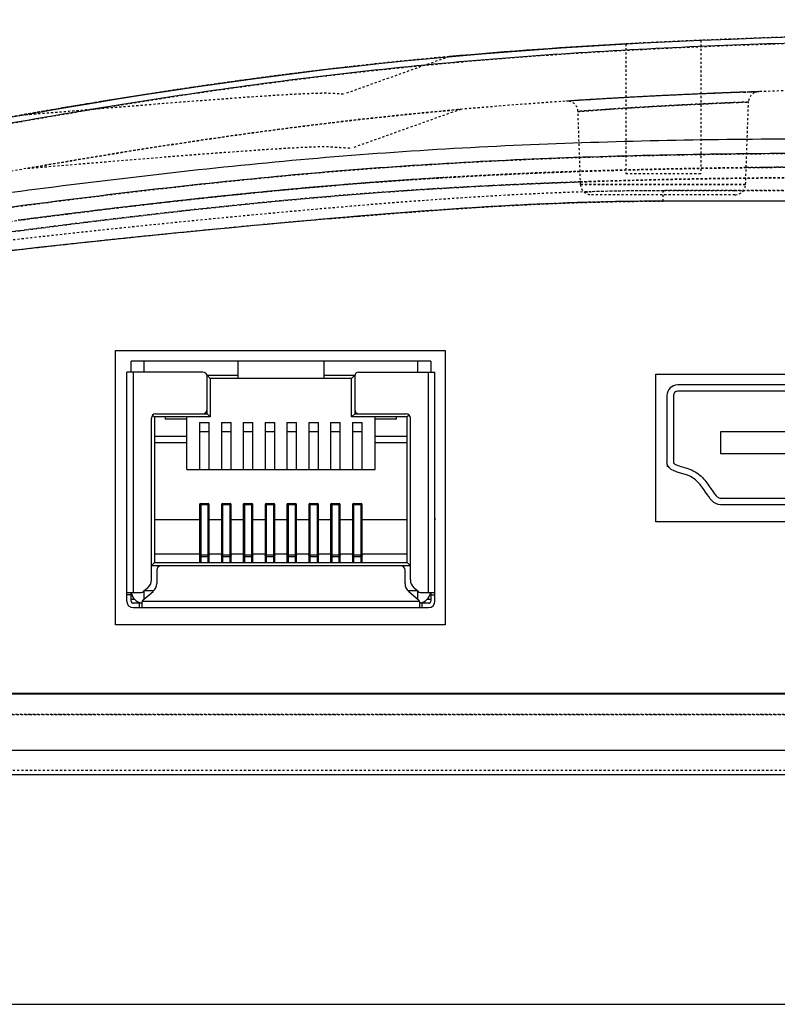
# Model space of a CAD drawing. Units: millimetres. Extents: x 2771 to 3591, y 1124 to 1565.
# Drawn here: x 3346 to 3381, y 1495 to 1541 of the extents above; entities that cross this region are included whole.
import ezdxf

# ---------------------------------------------------------------- set-up
doc = ezdxf.new("R2010")
doc.units = ezdxf.units.MM
doc.linetypes.add('HIDDEN', pattern=[0.2, 0.1, -0.1])
doc.layers.add('20_ALL_FEATURES', color=7, linetype='Continuous')
doc.layers.add('DEFAULT_2', color=8, linetype='HIDDEN')
doc.styles.add('PDF Arial', font='arial.ttf')
doc.styles.add('SLDTEXTSTYLE0', font='TXT', dxfattribs={"width": 0.75})
doc.dimstyles.new('SLDDIMSTYLE0', dxfattribs={"dimtxt": 3.5, "dimasz": 3.302, "dimexe": 0, "dimexo": 0.0625, "dimgap": 0.875, "dimtad": 1, "dimdec": 1, "dimrnd": 1e-09, "dimzin": 12, "dimdsep": 46, "dimtxsty": 'SLDTEXTSTYLE0', "dimcen": 0.09, "dimadec": 0, "dimazin": 3, "dimtfac": 1, "dimtdec": 1, "dimtofl": 0, "dimtmove": 0, "dimatfit": 3, "dimfxl": 1, "dimfrac": 2, "dimtolj": 1, "dimtzin": 12, "dimarcsym": 0})

# ---------------------------------------------------------------- blocks, each defined once
blk = doc.blocks.new('15f4')
at = {"linetype": 'Continuous'}
for p, q in [((6045.798, 1309.802), (6045.798, 1310.302)), ((6059.798, 1310.302), (6045.798, 1310.302)), ((6046.398, 1310.302), (6046.398, 1309.802)), ((6050.798, 1309.502), (6050.798, 1310.302)), ((6054.798, 1310.302), (6054.798, 1309.502)), ((6059.198, 1309.802), (6059.198, 1310.302)), ((6059.798, 1310.302), (6059.798, 1309.802)), ((6045.598, 1299.102), (6045.598, 1309.802)), ((6049.148, 1309.802), (6045.598, 1309.802)), ((6045.898, 1309.802), (6045.898, 1299.502)), ((6049.348, 1309.652), (6049.498, 1309.502)), ((6049.348, 1309.652), (6050.798, 1309.652)), ((6049.348, 1307.852), (6049.348, 1309.602)), ((6049.498, 1309.502), (6049.498, 1307.702)), ((6056.098, 1309.502), (6049.498, 1309.502)), ((6054.798, 1309.652), (6056.248, 1309.652)), ((6056.248, 1309.652), (6056.098, 1309.502)), ((6056.098, 1307.702), (6056.098, 1309.502)), ((6056.248, 1309.602), (6056.248, 1307.852)), ((6056.448, 1309.802), (6059.998, 1309.802)), ((6059.698, 1299.502), (6059.698, 1309.802)), ((6059.998, 1299.102), (6059.998, 1309.802)), ((6085.338, 1309.202), (6071.338, 1309.202)), ((6085.338, 1308.902), (6071.338, 1308.902)), ((6070.838, 1308.702), (6070.838, 1305.602)), ((6071.138, 1308.702), (6071.138, 1305.602)), ((6046.748, 1300.096), (6046.748, 1307.652)), ((6046.808, 1307.792), (6046.898, 1307.702)), ((6046.898, 1307.702), (6046.898, 1300.902)), ((6049.498, 1307.702), (6046.898, 1307.702)), ((6046.948, 1307.852), (6049.348, 1307.852)), ((6047.398, 1307.702), (6047.398, 1307.602)), ((6048.398, 1307.602), (6047.398, 1307.602)), ((6048.398, 1305.252), (6048.398, 1307.702)), ((6049.348, 1307.852), (6049.498, 1307.702)), ((6056.248, 1307.852), (6056.098, 1307.702)), ((6058.698, 1307.702), (6056.098, 1307.702)), ((6056.248, 1307.852), (6058.648, 1307.852)), ((6057.198, 1305.252), (6057.198, 1307.702)), ((6058.198, 1307.602), (6057.198, 1307.602)), ((6058.198, 1307.602), (6058.198, 1307.702)), ((6058.788, 1307.792), (6058.698, 1307.702)), ((6058.698, 1300.902), (6058.698, 1307.702)), ((6058.848, 1300.096), (6058.848, 1307.652)), ((6049.003, 1307.452), (6049.003, 1305.252)), ((6049.003, 1307.452), (6049.453, 1307.452)), ((6049.453, 1305.252), (6049.453, 1307.452)), ((6050.023, 1307.452), (6050.023, 1305.252)), ((6050.023, 1307.452), (6050.473, 1307.452)), ((6050.473, 1305.252), (6050.473, 1307.452)), ((6051.043, 1307.452), (6051.043, 1305.252)), ((6051.043, 1307.452), (6051.493, 1307.452)), ((6051.493, 1305.252), (6051.493, 1307.452)), ((6052.063, 1307.452), (6052.063, 1305.252)), ((6052.063, 1307.452), (6052.513, 1307.452)), ((6052.513, 1305.252), (6052.513, 1307.452)), ((6053.083, 1307.452), (6053.083, 1305.252)), ((6053.083, 1307.452), (6053.533, 1307.452)), ((6053.533, 1305.252), (6053.533, 1307.452)), ((6054.103, 1307.452), (6054.103, 1305.252)), ((6054.103, 1307.452), (6054.553, 1307.452)), ((6054.553, 1305.252), (6054.553, 1307.452)), ((6055.123, 1307.452), (6055.123, 1305.252)), ((6055.123, 1307.452), (6055.573, 1307.452)), ((6055.573, 1305.252), (6055.573, 1307.452)), ((6056.143, 1307.452), (6056.143, 1305.252)), ((6056.143, 1307.452), (6056.593, 1307.452)), ((6056.593, 1305.252), (6056.593, 1307.452)), ((6046.898, 1306.802), (6048.398, 1306.802)), ((6049.453, 1307.002), (6049.003, 1307.002)), ((6050.473, 1307.002), (6050.023, 1307.002)), ((6051.493, 1307.002), (6051.043, 1307.002)), ((6052.513, 1307.002), (6052.063, 1307.002)), ((6053.533, 1307.002), (6053.083, 1307.002)), ((6054.553, 1307.002), (6054.103, 1307.002)), ((6055.573, 1307.002), (6055.123, 1307.002)), ((6056.593, 1307.002), (6056.143, 1307.002)), ((6057.198, 1306.802), (6058.698, 1306.802)), ((6073.338, 1307.002), (6073.338, 1306.002)), ((6083.338, 1307.002), (6073.338, 1307.002)), ((6048.398, 1306.502), (6046.898, 1306.502)), ((6058.698, 1306.502), (6057.198, 1306.502)), ((6073.338, 1306.002), (6083.338, 1306.002)), ((6048.398, 1305.252), (6057.198, 1305.252)), ((6070.838, 1305.402), (6070.888, 1305.402)), ((6083.338, 1303.902), (6073.338, 1303.902)), ((6049.003, 1303.612), (6049.003, 1300.902)), ((6049.053, 1303.662), (6049.053, 1300.903)), ((6049.053, 1303.662), (6049.403, 1303.662)), ((6049.403, 1303.606), (6049.053, 1303.606)), ((6049.403, 1300.903), (6049.403, 1303.662)), ((6049.453, 1300.902), (6049.453, 1303.612)), ((6050.023, 1303.612), (6050.023, 1300.902)), ((6050.073, 1303.662), (6050.073, 1300.903)), ((6050.073, 1303.662), (6050.423, 1303.662)), ((6050.423, 1303.606), (6050.073, 1303.606)), ((6050.423, 1300.903), (6050.423, 1303.662)), ((6050.473, 1300.902), (6050.473, 1303.612)), ((6051.043, 1303.612), (6051.043, 1300.902)), ((6051.093, 1303.662), (6051.093, 1300.903)), ((6051.093, 1303.662), (6051.443, 1303.662)), ((6051.443, 1303.606), (6051.093, 1303.606)), ((6051.443, 1300.903), (6051.443, 1303.662)), ((6051.493, 1300.902), (6051.493, 1303.612)), ((6052.063, 1303.612), (6052.063, 1300.902)), ((6052.113, 1303.662), (6052.113, 1300.903)), ((6052.113, 1303.662), (6052.463, 1303.662)), ((6052.463, 1303.606), (6052.113, 1303.606)), ((6052.463, 1300.903), (6052.463, 1303.662)), ((6052.513, 1300.902), (6052.513, 1303.612)), ((6053.083, 1303.612), (6053.083, 1300.902)), ((6053.133, 1303.662), (6053.133, 1300.903)), ((6053.133, 1303.662), (6053.483, 1303.662)), ((6053.483, 1303.606), (6053.133, 1303.606)), ((6053.483, 1300.903), (6053.483, 1303.662)), ((6053.533, 1300.902), (6053.533, 1303.612)), ((6054.103, 1303.612), (6054.103, 1300.902)), ((6054.153, 1303.662), (6054.153, 1300.903)), ((6054.153, 1303.662), (6054.503, 1303.662)), ((6054.503, 1303.606), (6054.153, 1303.606)), ((6054.503, 1300.903), (6054.503, 1303.662)), ((6054.553, 1300.902), (6054.553, 1303.612)), ((6055.123, 1303.612), (6055.123, 1300.902)), ((6055.173, 1303.662), (6055.173, 1300.903)), ((6055.173, 1303.662), (6055.523, 1303.662)), ((6055.523, 1303.606), (6055.173, 1303.606)), ((6055.523, 1300.903), (6055.523, 1303.662)), ((6055.573, 1300.902), (6055.573, 1303.612)), ((6056.143, 1303.612), (6056.143, 1300.902)), ((6056.193, 1303.662), (6056.193, 1300.903)), ((6056.193, 1303.662), (6056.543, 1303.662)), ((6056.543, 1303.606), (6056.193, 1303.606)), ((6056.543, 1300.903), (6056.543, 1303.662)), ((6056.593, 1300.902), (6056.593, 1303.612)), ((6083.338, 1303.602), (6073.338, 1303.602)), ((6049.003, 1302.902), (6046.898, 1302.902)), ((6050.023, 1302.902), (6049.453, 1302.902)), ((6051.043, 1302.902), (6050.473, 1302.902)), ((6052.063, 1302.902), (6051.493, 1302.902)), ((6053.083, 1302.902), (6052.513, 1302.902)), ((6054.103, 1302.902), (6053.533, 1302.902)), ((6055.123, 1302.902), (6054.553, 1302.902)), ((6056.143, 1302.902), (6055.573, 1302.902)), ((6058.698, 1302.902), (6056.593, 1302.902)), ((6049.003, 1301.302), (6046.898, 1301.302)), ((6049.053, 1301.258), (6049.403, 1301.258)), ((6049.403, 1301.178), (6049.053, 1301.178)), ((6050.023, 1301.302), (6049.453, 1301.302)), ((6050.073, 1301.258), (6050.423, 1301.258)), ((6050.423, 1301.178), (6050.073, 1301.178)), ((6051.043, 1301.302), (6050.473, 1301.302)), ((6051.093, 1301.258), (6051.443, 1301.258)), ((6051.443, 1301.178), (6051.093, 1301.178)), ((6052.063, 1301.302), (6051.493, 1301.302)), ((6052.113, 1301.258), (6052.463, 1301.258)), ((6052.463, 1301.178), (6052.113, 1301.178)), ((6053.083, 1301.302), (6052.513, 1301.302)), ((6053.133, 1301.258), (6053.483, 1301.258)), ((6053.483, 1301.178), (6053.133, 1301.178)), ((6054.103, 1301.302), (6053.533, 1301.302)), ((6054.153, 1301.258), (6054.503, 1301.258)), ((6054.503, 1301.178), (6054.153, 1301.178)), ((6055.123, 1301.302), (6054.553, 1301.302)), ((6055.173, 1301.258), (6055.523, 1301.258)), ((6055.523, 1301.178), (6055.173, 1301.178)), ((6056.143, 1301.302), (6055.573, 1301.302)), ((6056.193, 1301.258), (6056.543, 1301.258)), ((6056.543, 1301.178), (6056.193, 1301.178)), ((6058.698, 1301.302), (6056.593, 1301.302)), ((6046.748, 1300.752), (6046.898, 1300.902)), ((6058.848, 1300.752), (6046.748, 1300.752)), ((6046.898, 1300.902), (6058.698, 1300.902)), ((6058.848, 1300.752), (6058.698, 1300.902)), ((6046.998, 1300.552), (6046.998, 1299.932)), ((6058.598, 1299.932), (6058.598, 1300.552)), ((6046.574, 1299.716), (6046.379, 1299.55)), ((6059.217, 1299.55), (6059.023, 1299.716)), ((6045.598, 1299.502), (6046.249, 1299.502)), ((6045.798, 1299.402), (6045.598, 1299.402)), ((6045.798, 1299.102), (6045.798, 1299.502)), ((6045.808, 1299.502), (6045.808, 1299.402)), ((6045.808, 1299.402), (6045.837, 1299.402)), ((6045.898, 1299.276), (6045.898, 1299.202)), ((6046.368, 1299.162), (6046.824, 1299.552)), ((6046.398, 1299.566), (6046.398, 1299.188)), ((6046.44, 1299.602), (6046.87, 1299.602)), ((6058.726, 1299.602), (6059.157, 1299.602)), ((6058.773, 1299.552), (6059.228, 1299.162)), ((6059.198, 1299.188), (6059.198, 1299.566)), ((6059.347, 1299.502), (6059.998, 1299.502)), ((6059.698, 1299.202), (6059.698, 1299.276)), ((6059.759, 1299.402), (6059.998, 1299.402)), ((6059.789, 1299.402), (6059.789, 1299.502)), ((6059.798, 1299.502), (6059.798, 1299.102)), ((6045.798, 1299.202), (6045.955, 1299.202)), ((6046.298, 1299.002), (6045.898, 1299.002)), ((6045.898, 1298.802), (6059.698, 1298.802)), ((6046.198, 1298.802), (6046.198, 1299.041)), ((6046.298, 1299.01), (6046.298, 1298.802)), ((6046.321, 1299.102), (6059.276, 1299.102)), ((6059.298, 1298.802), (6059.298, 1299.01)), ((6059.698, 1299.002), (6059.298, 1299.002)), ((6059.398, 1298.802), (6059.398, 1299.041)), ((6059.641, 1299.202), (6059.798, 1299.202))]:
    blk.add_line(p, q, dxfattribs=at)
for centre, radius, start, end in [((6049.148, 1309.602), 0.2, 0, 90), ((6056.448, 1309.602), 0.2, 90, 180), ((6071.338, 1308.702), 0.5, 90, 180), ((6071.338, 1308.702), 0.2, 90, 180), ((6049.148, 1308.052), 0.2, 270, 0), ((6056.448, 1308.052), 0.2, 180, 270), ((6046.948, 1307.652), 0.2, 90, 180), ((6058.648, 1307.652), 0.2, 0, 90), ((6049.053, 1303.612), 0.05, 90, 180), ((6049.403, 1303.612), 0.05, 0, 90), ((6050.073, 1303.612), 0.05, 90, 180), ((6050.423, 1303.612), 0.05, 0, 90), ((6051.093, 1303.612), 0.05, 90, 180), ((6051.443, 1303.612), 0.05, 0, 90), ((6052.113, 1303.612), 0.05, 90, 180), ((6052.463, 1303.612), 0.05, 0, 90), ((6053.133, 1303.612), 0.05, 90, 180), ((6053.483, 1303.612), 0.05, 0, 90), ((6054.153, 1303.612), 0.05, 90, 180), ((6054.503, 1303.612), 0.05, 0, 90), ((6055.173, 1303.612), 0.05, 90, 180), ((6055.523, 1303.612), 0.05, 0, 90), ((6056.193, 1303.612), 0.05, 90, 180), ((6056.543, 1303.612), 0.05, 0, 90), ((6047.198, 1300.552), 0.2, 90, 180), ((6058.398, 1300.552), 0.2, 0, 90), ((6046.248, 1300.096), 0.5, 310.6013, 0), ((6046.498, 1299.932), 0.5, 310.6013, 0), ((6059.098, 1299.932), 0.5, 180, 229.3987), ((6059.348, 1300.096), 0.5, 180, 229.3987), ((6046.398, 1299.602), 0.6, 189.4947, 260.5053), ((6046.249, 1299.702), 0.2, 270, 310.6013), ((6059.347, 1299.702), 0.2, 229.3987, 270), ((6059.198, 1299.602), 0.6, 279.4947, 350.5053), ((6045.898, 1299.102), 0.3, 180, 270), ((6045.898, 1299.102), 0.1, 180, 270), ((6046.498, 1299.01), 0.2, 130.6013, 179.9985), ((6059.098, 1299.01), 0.2, 0.0008, 49.3987), ((6059.698, 1299.102), 0.3, 270, 0), ((6059.698, 1299.102), 0.1, 270, 0)]:
    blk.add_arc(centre, radius, start, end, dxfattribs=at)
for points, knots in [([(6073.338, 1303.602), (6073.029, 1303.602), (6072.572, 1304.318), (6071.98, 1305.112), (6070.838, 1305.16), (6070.838, 1305.602)], [0, 0, 0, 0, 0.2843, 0.647237, 1, 1, 1, 1]), ([(6071.138, 1305.602), (6071.138, 1305.579), (6071.144, 1305.557), (6071.152, 1305.543), (6071.191, 1305.507), (6071.308, 1305.446), (6071.547, 1305.374), (6071.905, 1305.278), (6072.239, 1305.103), (6072.584, 1304.804), (6072.819, 1304.467), (6073.029, 1304.153), (6073.16, 1303.991), (6073.272, 1303.91), (6073.312, 1303.902), (6073.338, 1303.902)], [0, 0, 0, 0, 0.044095, 0.088191, 0.132286, 0.176381, 0.264572, 0.352763, 0.443497, 0.534231, 0.7157, 0.786775, 0.85785, 0.928925, 1, 1, 1, 1]), ([(6049.053, 1303.606), (6049.041, 1303.606), (6049.015, 1303.597), (6049.003, 1303.573), (6049.003, 1303.561)], [0, 0, 0, 0, 0.52102, 1, 1, 1, 1]), ([(6049.453, 1303.561), (6049.453, 1303.573), (6049.441, 1303.597), (6049.416, 1303.606), (6049.403, 1303.606)], [0, 0, 0, 0, 0.47898, 1, 1, 1, 1]), ([(6050.073, 1303.606), (6050.061, 1303.606), (6050.035, 1303.597), (6050.023, 1303.573), (6050.023, 1303.561)], [0, 0, 0, 0, 0.52102, 1, 1, 1, 1]), ([(6050.473, 1303.561), (6050.473, 1303.573), (6050.461, 1303.597), (6050.436, 1303.606), (6050.423, 1303.606)], [0, 0, 0, 0, 0.47898, 1, 1, 1, 1]), ([(6051.093, 1303.606), (6051.081, 1303.606), (6051.055, 1303.597), (6051.043, 1303.573), (6051.043, 1303.561)], [0, 0, 0, 0, 0.52102, 1, 1, 1, 1]), ([(6051.493, 1303.561), (6051.493, 1303.573), (6051.481, 1303.597), (6051.456, 1303.606), (6051.443, 1303.606)], [0, 0, 0, 0, 0.47898, 1, 1, 1, 1]), ([(6052.113, 1303.606), (6052.101, 1303.606), (6052.075, 1303.597), (6052.063, 1303.573), (6052.063, 1303.561)], [0, 0, 0, 0, 0.52102, 1, 1, 1, 1]), ([(6052.513, 1303.561), (6052.513, 1303.573), (6052.501, 1303.597), (6052.476, 1303.606), (6052.463, 1303.606)], [0, 0, 0, 0, 0.47898, 1, 1, 1, 1]), ([(6053.133, 1303.606), (6053.121, 1303.606), (6053.095, 1303.597), (6053.083, 1303.573), (6053.083, 1303.561)], [0, 0, 0, 0, 0.52102, 1, 1, 1, 1]), ([(6053.533, 1303.561), (6053.533, 1303.573), (6053.521, 1303.597), (6053.496, 1303.606), (6053.483, 1303.606)], [0, 0, 0, 0, 0.47898, 1, 1, 1, 1]), ([(6054.153, 1303.606), (6054.141, 1303.606), (6054.115, 1303.597), (6054.103, 1303.573), (6054.103, 1303.561)], [0, 0, 0, 0, 0.52102, 1, 1, 1, 1]), ([(6054.553, 1303.561), (6054.553, 1303.573), (6054.541, 1303.597), (6054.516, 1303.606), (6054.503, 1303.606)], [0, 0, 0, 0, 0.47898, 1, 1, 1, 1]), ([(6055.173, 1303.606), (6055.161, 1303.606), (6055.135, 1303.597), (6055.123, 1303.573), (6055.123, 1303.561)], [0, 0, 0, 0, 0.52102, 1, 1, 1, 1]), ([(6055.573, 1303.561), (6055.573, 1303.573), (6055.561, 1303.597), (6055.536, 1303.606), (6055.523, 1303.606)], [0, 0, 0, 0, 0.47898, 1, 1, 1, 1]), ([(6056.193, 1303.606), (6056.181, 1303.606), (6056.155, 1303.597), (6056.143, 1303.573), (6056.143, 1303.561)], [0, 0, 0, 0, 0.52102, 1, 1, 1, 1]), ([(6056.593, 1303.561), (6056.593, 1303.573), (6056.581, 1303.597), (6056.556, 1303.606), (6056.543, 1303.606)], [0, 0, 0, 0, 0.47898, 1, 1, 1, 1]), ([(6045.598, 1302.981), (6045.594, 1302.971), (6045.587, 1302.945), (6045.584, 1302.918), (6045.582, 1302.903)], [0, 0, 0, 0, 0.427147, 1, 1, 1, 1]), ([(6060.014, 1302.903), (6060.013, 1302.918), (6060.009, 1302.945), (6060.003, 1302.971), (6059.998, 1302.981)], [0, 0, 0, 0, 0.572853, 1, 1, 1, 1]), ([(6049.003, 1301.214), (6049.003, 1301.225), (6049.015, 1301.25), (6049.041, 1301.258), (6049.053, 1301.258)], [0, 0, 0, 0, 0.47898, 1, 1, 1, 1]), ([(6049.053, 1301.178), (6049.04, 1301.178), (6049.014, 1301.168), (6049.003, 1301.141), (6049.003, 1301.129)], [0, 0, 0, 0, 0.50219, 1, 1, 1, 1]), ([(6049.403, 1301.258), (6049.416, 1301.258), (6049.441, 1301.25), (6049.453, 1301.225), (6049.453, 1301.214)], [0, 0, 0, 0, 0.52102, 1, 1, 1, 1]), ([(6049.453, 1301.129), (6049.453, 1301.141), (6049.442, 1301.168), (6049.416, 1301.178), (6049.403, 1301.178)], [0, 0, 0, 0, 0.49781, 1, 1, 1, 1]), ([(6050.023, 1301.214), (6050.023, 1301.225), (6050.035, 1301.25), (6050.061, 1301.258), (6050.073, 1301.258)], [0, 0, 0, 0, 0.47898, 1, 1, 1, 1]), ([(6050.073, 1301.178), (6050.06, 1301.178), (6050.034, 1301.168), (6050.023, 1301.141), (6050.023, 1301.129)], [0, 0, 0, 0, 0.50219, 1, 1, 1, 1]), ([(6050.423, 1301.258), (6050.436, 1301.258), (6050.461, 1301.25), (6050.473, 1301.225), (6050.473, 1301.214)], [0, 0, 0, 0, 0.52102, 1, 1, 1, 1]), ([(6050.473, 1301.129), (6050.473, 1301.141), (6050.462, 1301.168), (6050.436, 1301.178), (6050.423, 1301.178)], [0, 0, 0, 0, 0.49781, 1, 1, 1, 1]), ([(6051.043, 1301.214), (6051.043, 1301.225), (6051.055, 1301.25), (6051.081, 1301.258), (6051.093, 1301.258)], [0, 0, 0, 0, 0.47898, 1, 1, 1, 1]), ([(6051.093, 1301.178), (6051.08, 1301.178), (6051.054, 1301.168), (6051.043, 1301.141), (6051.043, 1301.129)], [0, 0, 0, 0, 0.50219, 1, 1, 1, 1]), ([(6051.443, 1301.258), (6051.456, 1301.258), (6051.481, 1301.25), (6051.493, 1301.225), (6051.493, 1301.214)], [0, 0, 0, 0, 0.52102, 1, 1, 1, 1]), ([(6051.493, 1301.129), (6051.493, 1301.141), (6051.482, 1301.168), (6051.456, 1301.178), (6051.443, 1301.178)], [0, 0, 0, 0, 0.49781, 1, 1, 1, 1]), ([(6052.063, 1301.214), (6052.063, 1301.225), (6052.075, 1301.25), (6052.101, 1301.258), (6052.113, 1301.258)], [0, 0, 0, 0, 0.47898, 1, 1, 1, 1]), ([(6052.113, 1301.178), (6052.1, 1301.178), (6052.074, 1301.168), (6052.063, 1301.141), (6052.063, 1301.129)], [0, 0, 0, 0, 0.50219, 1, 1, 1, 1]), ([(6052.463, 1301.258), (6052.476, 1301.258), (6052.501, 1301.25), (6052.513, 1301.225), (6052.513, 1301.214)], [0, 0, 0, 0, 0.52102, 1, 1, 1, 1]), ([(6052.513, 1301.129), (6052.513, 1301.141), (6052.502, 1301.168), (6052.476, 1301.178), (6052.463, 1301.178)], [0, 0, 0, 0, 0.49781, 1, 1, 1, 1]), ([(6053.083, 1301.214), (6053.083, 1301.225), (6053.095, 1301.25), (6053.121, 1301.258), (6053.133, 1301.258)], [0, 0, 0, 0, 0.47898, 1, 1, 1, 1]), ([(6053.133, 1301.178), (6053.12, 1301.178), (6053.094, 1301.168), (6053.083, 1301.141), (6053.083, 1301.129)], [0, 0, 0, 0, 0.50219, 1, 1, 1, 1]), ([(6053.483, 1301.258), (6053.496, 1301.258), (6053.521, 1301.25), (6053.533, 1301.225), (6053.533, 1301.214)], [0, 0, 0, 0, 0.52102, 1, 1, 1, 1]), ([(6053.533, 1301.129), (6053.533, 1301.141), (6053.522, 1301.168), (6053.496, 1301.178), (6053.483, 1301.178)], [0, 0, 0, 0, 0.49781, 1, 1, 1, 1]), ([(6054.103, 1301.214), (6054.103, 1301.225), (6054.115, 1301.25), (6054.141, 1301.258), (6054.153, 1301.258)], [0, 0, 0, 0, 0.47898, 1, 1, 1, 1]), ([(6054.153, 1301.178), (6054.14, 1301.178), (6054.114, 1301.168), (6054.103, 1301.141), (6054.103, 1301.129)], [0, 0, 0, 0, 0.50219, 1, 1, 1, 1]), ([(6054.503, 1301.258), (6054.516, 1301.258), (6054.541, 1301.25), (6054.553, 1301.225), (6054.553, 1301.214)], [0, 0, 0, 0, 0.52102, 1, 1, 1, 1]), ([(6054.553, 1301.129), (6054.553, 1301.141), (6054.542, 1301.168), (6054.516, 1301.178), (6054.503, 1301.178)], [0, 0, 0, 0, 0.49781, 1, 1, 1, 1]), ([(6055.123, 1301.214), (6055.123, 1301.225), (6055.135, 1301.25), (6055.161, 1301.258), (6055.173, 1301.258)], [0, 0, 0, 0, 0.47898, 1, 1, 1, 1]), ([(6055.173, 1301.178), (6055.16, 1301.178), (6055.134, 1301.168), (6055.123, 1301.141), (6055.123, 1301.129)], [0, 0, 0, 0, 0.50219, 1, 1, 1, 1]), ([(6055.523, 1301.258), (6055.536, 1301.258), (6055.561, 1301.25), (6055.573, 1301.225), (6055.573, 1301.214)], [0, 0, 0, 0, 0.52102, 1, 1, 1, 1]), ([(6055.573, 1301.129), (6055.573, 1301.141), (6055.562, 1301.168), (6055.536, 1301.178), (6055.523, 1301.178)], [0, 0, 0, 0, 0.49781, 1, 1, 1, 1]), ([(6056.143, 1301.214), (6056.143, 1301.225), (6056.155, 1301.25), (6056.181, 1301.258), (6056.193, 1301.258)], [0, 0, 0, 0, 0.47898, 1, 1, 1, 1]), ([(6056.193, 1301.178), (6056.18, 1301.178), (6056.154, 1301.168), (6056.143, 1301.141), (6056.143, 1301.129)], [0, 0, 0, 0, 0.50219, 1, 1, 1, 1]), ([(6056.543, 1301.258), (6056.556, 1301.258), (6056.581, 1301.25), (6056.593, 1301.225), (6056.593, 1301.214)], [0, 0, 0, 0, 0.52102, 1, 1, 1, 1]), ([(6056.593, 1301.129), (6056.593, 1301.141), (6056.582, 1301.168), (6056.556, 1301.178), (6056.543, 1301.178)], [0, 0, 0, 0, 0.49781, 1, 1, 1, 1])]:
    blk.add_open_spline(points, degree=3, knots=knots, dxfattribs=at)
blk = doc.blocks.new('gh')
for points in [[(6082.564, 1491.316), (6097.964, 1491.316), (6097.964, 1478.516), (6082.564, 1478.516)], [(6107.804, 1490.216), (6123.804, 1490.216), (6123.804, 1483.316), (6107.804, 1483.316)]]:
    blk.add_lwpolyline(points, close=True)
blk = doc.blocks.new('102')
at = {"layer": '20_ALL_FEATURES', "color": 7, "linetype": 'Continuous'}
blk.add_line((4873.944, 2088.685), (5167.544, 2088.685), dxfattribs=at)
blk = doc.blocks.new('1520')
at = {"linetype": 'Continuous'}
blk.add_line((5479.818, 1302.058), (5379.818, 1302.058), dxfattribs=at)
for centre, radius, start, end in [((5390.412, 1079.615), 230.117, 93.07492, 95.13477), ((5399.964, 893.585), 409.215, 94.82407, 95.01117)]:
    blk.add_arc(centre, radius, start, end, dxfattribs=at)
for points in [[(5328.056, 1301.917), (5368.841, 1310.057), (5372.032, 1310.057), (5429.818, 1310.057)], [(5379.818, 1302.058), (5375.041, 1302.058), (5370.288, 1301.75), (5365.551, 1301.351)]]:
    blk.add_open_spline(points, degree=3, dxfattribs=at)
for points, knots in [([(5429.818, 1309.766), (5425.556, 1309.766), (5417.03, 1309.767), (5404.241, 1309.74), (5391.453, 1309.618), (5380.798, 1309.302), (5372.288, 1308.759), (5365.92, 1308.157), (5359.575, 1307.361), (5351.153, 1306.06), (5340.681, 1304.129), (5332.327, 1302.472), (5328.153, 1301.639)], [0, 0, 0, 0, 0.125036, 0.25007, 0.375102, 0.50014, 0.562666, 0.625192, 0.687708, 0.750206, 0.875139, 1, 1, 1, 1]), ([(5328.079, 1299.476), (5332.287, 1300.073), (5340.702, 1301.292), (5353.34, 1303.05), (5366.042, 1304.395), (5378.804, 1304.962), (5391.568, 1305.009), (5404.322, 1304.897), (5417.071, 1304.783), (5425.569, 1304.751), (5429.818, 1304.751)], [0, 0, 0, 0, 0.124925, 0.249931, 0.375058, 0.500202, 0.625241, 0.750193, 0.875105, 1, 1, 1, 1]), ([(5429.818, 1304.061), (5425.569, 1304.061), (5417.072, 1304.093), (5404.327, 1304.208), (5391.585, 1304.319), (5378.845, 1304.273), (5366.116, 1303.709), (5353.446, 1302.368), (5340.828, 1300.613), (5332.42, 1299.396), (5328.214, 1298.798)], [0, 0, 0, 0, 0.125058, 0.250108, 0.375137, 0.500119, 0.625033, 0.749958, 0.874958, 1, 1, 1, 1]), ([(5364.219, 1301.236), (5363.646, 1301.186), (5356.709, 1300.565), (5345.178, 1299.366), (5334.238, 1297.781), (5329.623, 1297.039), (5329.605, 1297.036)], [0, 0, 0, 0, 0.049415, 0.598279, 0.99842, 1, 1, 1, 1])]:
    blk.add_open_spline(points, degree=3, knots=knots, dxfattribs=at)
at = {"layer": 'DEFAULT_2', "linetype": 'HIDDEN'}
for p, q in [((5378.068, 1309.404), (5378.068, 1303.358)), ((5381.568, 1309.571), (5381.568, 1303.358)), ((5369.817, 1308.809), (5364.918, 1307.064)), ((5365.446, 1308.366), (5365.287, 1308.348)), ((5360.65, 1307.772), (5360.319, 1307.727)), ((5361.959, 1307.945), (5362.055, 1307.957)), ((5364.918, 1307.064), (5364.918, 1307.064)), ((5383.574, 1307.147), (5383.871, 1307.158)), ((5383.871, 1307.158), (5383.58, 1307.148)), ((5383.871, 1307.158), (5384.284, 1307.173)), ((5353.238, 1306.656), (5353.536, 1306.705)), ((5355.736, 1307.056), (5355.527, 1307.023)), ((5383.668, 1302.84), (5383.802, 1306.691)), ((5370.358, 1306.348), (5365.27, 1304.535)), ((5375.955, 1302.84), (5375.836, 1306.248)), ((5376.427, 1302.974), (5375.95, 1302.958)), ((5378.068, 1303.358), (5381.568, 1303.358)), ((5383.667, 1302.84), (5375.955, 1302.84)), ((5375.956, 1302.84), (5379.16, 1302.84)), ((5376.197, 1302.493), (5376.451, 1302.5)), ((5379.16, 1302.84), (5383.668, 1302.84)), ((5379.803, 1302.549), (5379.845, 1302.549)), ((5379.818, 1302.058), (5379.818, 1302.551)), ((5379.845, 1302.551), (5383.168, 1302.551)), ((5383.168, 1302.551), (5383.553, 1302.551)), ((5383.553, 1302.551), (5388.591, 1302.552)), ((5383.168, 1302.358), (5376.455, 1302.358))]:
    blk.add_line(p, q, dxfattribs=at)
for centre, radius, start, end in [((5398.971, 891.28), 418.652, 91.15003, 92.38237), ((5393.513, 1026.089), 283.733, 92.69422, 93.12041), ((5393.163, 1032.75), 277.062, 92.89028, 93.12302), ((5394.424, 1007.397), 302.447, 92.4361, 92.88668), ((5394.782, 999.366), 310.486, 92.43921, 92.69634), ((5388.402, 1103.575), 206.074, 95.17413, 97.34533), ((5388.283, 1104.765), 204.878, 95.171, 96.3998), ((5389.231, 1096.652), 213.045, 96.45292, 97.70972), ((5394.548, 1057.411), 252.645, 97.41128, 99.34219), ((5394.134, 1060.862), 249.17, 97.79963, 98.86472), ((5394.059, 1018.011), 289.327, 91.93609, 93.71678), ((5393.786, 1022.967), 284.364, 92.05673, 93.72648), ((5393.783, 1023.007), 284.324, 92.05775, 93.72656), ((5384.302, 1306.673), 0.5, 92.0054, 178), ((5411.298, 953.805), 357.596, 99.34408, 99.89983), ((5404.612, 993.802), 317.044, 98.90645, 99.68255), ((5375.337, 1306.231), 0.5, 2, 93.7816), ((5414.143, 937.315), 374.33, 99.66636, 99.79732), ((5384.733, 1043.801), 259.797, 91.94059, 93.3191), ((5383.854, 1061.548), 242.034, 91.87359, 93.33761), ((5386.292, 1002.126), 301.501, 91.82521, 91.96859), ((5387.169, 956.79), 346.844, 90.57403, 91.85502), ((5387.774, 952.382), 351.267, 90.66585, 91.80829), ((5389.273, 850.155), 453.504, 90.41196, 90.70516), ((5389.173, 797.568), 506.078, 90.3467, 90.62034), ((5381.888, 1092.702), 210.813, 93.81553, 94.27856), ((5381.858, 1097.596), 205.931, 93.36697, 94.35296), ((5382.747, 1079.808), 223.735, 93.34515, 93.81519), ((5387.886, 947.213), 355.946, 90.67945, 91.84486), ((5389.592, 816.786), 486.384, 90.13211, 90.6983), ((5376.456, 1302.859), 0.5, 182.134, 269.9022), ((5379.872, 1182.517), 120.032, 90.03273, 91.63318), ((5383.167, 1302.856), 0.5, 270.0527, 358.2122), ((5408.648, 849.127), 455.867, 96.76448, 97.43699), ((5413.776, 733.363), 570.035, 94.98649, 95.87924), ((5397.42, 918.006), 384.669, 94.75231, 94.95136), ((5409.473, 774.697), 528.478, 95.87419, 96.65777)]:
    blk.add_arc(centre, radius, start, end, dxfattribs=at)
for points, knots in [([(5328.153, 1301.636), (5332.328, 1302.469), (5340.681, 1304.126), (5351.153, 1306.057), (5359.576, 1307.358), (5365.921, 1308.154), (5372.288, 1308.756), (5380.798, 1309.299), (5391.453, 1309.615), (5404.241, 1309.737), (5417.03, 1309.764), (5425.555, 1309.763), (5429.818, 1309.763)], [0, 0, 0, 0, 0.124862, 0.249795, 0.312291, 0.374807, 0.437332, 0.499859, 0.624896, 0.749929, 0.874963, 1, 1, 1, 1]), ([(5429.818, 1307.557), (5400.818, 1307.557), (5370.583, 1307.549), (5348.844, 1303.517), (5328.545, 1299.465)], [0, 0, 0, 0, 0.501846, 1, 1, 1, 1]), ([(5349.818, 1306.076), (5350.899, 1306.168), (5353.051, 1306.35), (5355.733, 1306.57), (5357.859, 1306.737), (5359.425, 1306.855), (5360.709, 1306.946), (5361.71, 1307.011), (5362.426, 1307.053), (5363.094, 1307.087), (5363.607, 1307.107), (5363.963, 1307.111), (5364.211, 1307.109), (5364.433, 1307.096), (5364.621, 1307.083), (5364.752, 1307.075), (5364.843, 1307.068), (5364.899, 1307.065), (5364.918, 1307.064), (5364.918, 1307.064)], [0, 0, 0, 0, 0.214825, 0.427903, 0.533283, 0.637319, 0.739042, 0.788421, 0.836128, 0.881069, 0.921007, 0.937808, 0.951593, 0.970123, 0.981791, 0.989015, 0.996103, 0.999941, 1, 1, 1, 1]), ([(5375.836, 1306.248), (5375.863, 1306.249), (5375.965, 1306.259), (5376.19, 1306.273), (5376.552, 1306.301), (5377.269, 1306.35), (5378.369, 1306.421), (5379.564, 1306.491), (5380.576, 1306.545), (5381.313, 1306.582), (5381.995, 1306.614), (5382.593, 1306.641), (5383.027, 1306.659), (5383.315, 1306.671), (5383.482, 1306.678), (5383.614, 1306.684), (5383.711, 1306.685), (5383.768, 1306.692), (5383.796, 1306.688), (5383.802, 1306.691)], [0, 0, 0, 0, 0.009927, 0.038657, 0.084642, 0.146424, 0.308896, 0.499386, 0.596255, 0.690046, 0.776917, 0.853028, 0.915059, 0.940223, 0.96124, 0.977915, 0.990059, 0.997483, 1, 1, 1, 1]), ([(5383.802, 1306.691), (5383.776, 1306.688), (5383.673, 1306.688), (5383.448, 1306.675), (5383.086, 1306.662), (5382.598, 1306.641), (5382.002, 1306.614), (5381.064, 1306.57), (5380.071, 1306.519), (5379.059, 1306.461), (5378.322, 1306.417), (5377.641, 1306.374), (5377.044, 1306.334), (5376.61, 1306.304), (5376.323, 1306.284), (5376.156, 1306.272), (5376.024, 1306.262), (5375.936, 1306.255), (5375.884, 1306.252), (5375.858, 1306.248), (5375.842, 1306.251), (5375.836, 1306.248)], [0, 0, 0, 0, 0.009919, 0.03863, 0.084592, 0.14636, 0.222177, 0.308855, 0.499379, 0.596238, 0.690003, 0.776854, 0.852969, 0.91502, 0.940195, 0.96122, 0.977903, 0.990053, 0.994369, 0.997482, 1, 1, 1, 1]), ([(5328.214, 1298.798), (5332.42, 1299.396), (5340.828, 1300.613), (5353.446, 1302.368), (5366.117, 1303.709), (5378.846, 1304.273), (5391.585, 1304.319), (5404.327, 1304.208), (5417.072, 1304.093), (5425.569, 1304.061), (5429.818, 1304.061)], [0, 0, 0, 0, 0.125043, 0.250042, 0.374967, 0.499881, 0.624863, 0.749892, 0.874942, 1, 1, 1, 1]), ([(5350.118, 1303.593), (5351.168, 1303.682), (5353.287, 1303.861), (5355.934, 1304.078), (5358.051, 1304.244), (5359.608, 1304.361), (5360.88, 1304.452), (5361.867, 1304.516), (5362.564, 1304.557), (5363.213, 1304.59), (5363.673, 1304.607), (5363.985, 1304.611), (5364.121, 1304.61), (5364.26, 1304.602), (5364.457, 1304.589), (5364.587, 1304.58), (5364.678, 1304.574), (5364.904, 1304.559), (5365.096, 1304.546), (5365.27, 1304.535)], [0, 0, 0, 0, 0.203339, 0.410617, 0.513128, 0.614332, 0.713286, 0.761322, 0.80773, 0.851448, 0.890299, 0.906643, 0.920053, 0.938078, 0.949428, 0.956456, 0.963351, 0.967085, 1, 1, 1, 1]), ([(5328.325, 1298.157), (5336.573, 1299.33), (5349.035, 1301.218), (5365.844, 1303.039), (5382.906, 1303.801), (5404.242, 1303.542), (5421.291, 1303.412), (5429.818, 1303.412)], [0, 0, 0, 0, 0.2455, 0.37125, 0.497, 0.7485, 1, 1, 1, 1]), ([(5328.481, 1297.684), (5332.678, 1298.281), (5341.067, 1299.513), (5353.665, 1301.235), (5366.307, 1302.58), (5379.003, 1303.126), (5391.703, 1303.205), (5404.407, 1303.064), (5417.113, 1302.953), (5425.583, 1302.921), (5429.819, 1302.921)], [0, 0, 0, 0, 0.125101, 0.250205, 0.375248, 0.500103, 0.625021, 0.750022, 0.875015, 1, 1, 1, 1]), ([(5375.95, 1302.958), (5372.633, 1302.844), (5366.002, 1302.506), (5356.094, 1301.506), (5346.22, 1300.231), (5339.647, 1299.291), (5336.361, 1298.817)], [0, 0, 0, 0, 0.250051, 0.499903, 0.749881, 1, 1, 1, 1]), ([(5366.16, 1302.927), (5366.04, 1302.918), (5362.294, 1302.635), (5358.559, 1302.247), (5354.952, 1301.82)], [0, 0, 0, 0, 0.032215, 1, 1, 1, 1]), ([(5379.845, 1302.549), (5377.736, 1302.549), (5373.52, 1302.429), (5367.209, 1302), (5360.908, 1301.445), (5354.612, 1300.825), (5348.324, 1300.133), (5339.952, 1299.101), (5333.691, 1298.191), (5329.527, 1297.521)], [0, 0, 0, 0, 0.125011, 0.24996, 0.374955, 0.49997, 0.62498, 0.749986, 1, 1, 1, 1]), ([(5379.818, 1302.058), (5375.617, 1302.058), (5370.865, 1301.783), (5366.11, 1301.399), (5365.551, 1301.353)], [0, 0, 0, 0, 0.88225, 1, 1, 1, 1]), ([(5365.573, 1301.355), (5366.126, 1301.401), (5370.873, 1301.784), (5375.618, 1302.058), (5379.818, 1302.058)], [0, 0, 0, 0, 0.116399, 1, 1, 1, 1]), ([(5364.219, 1301.24), (5363.126, 1301.145), (5359.935, 1300.856), (5352.552, 1300.129), (5342.096, 1298.917), (5333.763, 1297.705), (5329.605, 1297.036)], [0, 0, 0, 0, 0.094439, 0.275551, 0.637776, 1, 1, 1, 1])]:
    blk.add_open_spline(points, degree=3, knots=knots, dxfattribs=at)
for points in [[(5350.446, 1306.185), (5350.237, 1306.149), (5350.028, 1306.113), (5349.818, 1306.076)], [(5350.118, 1303.593), (5357.554, 1304.892), (5363.764, 1305.762), (5370.358, 1306.348)], [(5349.818, 1306.076), (5345.631, 1305.346), (5341.068, 1304.482), (5335.85, 1303.46)], [(5366.227, 1302.933), (5360.698, 1302.513), (5355.183, 1301.88), (5349.682, 1301.164)], [(5429.819, 1302.55), (5413.161, 1302.551), (5396.503, 1302.552), (5379.845, 1302.551)], [(5364.228, 1301.241), (5364.439, 1301.259), (5364.65, 1301.277), (5364.861, 1301.295)], [(5364.861, 1301.295), (5365.099, 1301.315), (5365.336, 1301.335), (5365.573, 1301.355)]]:
    blk.add_open_spline(points, degree=3, dxfattribs=at)
blk = doc.blocks.new('FFD')
at = {"linetype": 'Continuous'}
for p, q in [((3526.115, 1509.499), (3269.921, 1509.499)), ((3269.983, 1509.558), (3526.053, 1509.558)), ((3261.906, 1506.894), (3534.13, 1506.894)), ((3261.906, 1505.753), (3534.13, 1505.753)), ((3261.906, 1495.025), (3534.13, 1495.025))]:
    blk.add_line(p, q, dxfattribs=at)
at = {"layer": 'DEFAULT_2', "linetype": 'HIDDEN'}
for p, q in [((3526.115, 1508.548), (3269.921, 1508.548)), ((3526.053, 1508.558), (3269.983, 1508.558)), ((3534.13, 1505.943), (3261.906, 1505.943))]:
    blk.add_line(p, q, dxfattribs=at)
for name, p in [('1520', (-2031.8, 230.467)), ('gh', (-2760.132, 34.231)), ('15f4', (-2722.644, 214.747)), ('102', (-1622.726, -593.66))]:
    blk.add_blockref(name, p)
blk = doc.blocks.new('*D51')
at = {"color": 0, "lineweight": -2, "transparency": 16777216}
for p, q in [((3288.414, 1505.816), (3288.414, 1550.518)), ((3291.716, 1550.518), (3559.613, 1550.518)), ((3562.915, 1505.816), (3562.915, 1550.518))]:
    blk.add_line(p, q, dxfattribs=at)
at = {"color": 0, "transparency": 16777216}
for points in [[(3291.716, 1551.068), (3291.716, 1549.967), (3288.414, 1550.518)], [(3559.613, 1551.068), (3559.613, 1549.967), (3562.915, 1550.518)]]:
    blk.add_solid(points, dxfattribs=at)
at = {"layer": 'Defpoints', "color": 0, "transparency": 16777216}
for p in [(3562.915, 1550.518), (3288.414, 1505.753), (3562.915, 1505.753)]:
    blk.add_point(p, dxfattribs=at)
at = {"color": 0, "transparency": 16777216, "insert": (3425.665, 1553.636), "char_height": 3.5, "attachment_point": 5, "style": 'PDF Arial'}
blk.add_mtext('\\A1;274.5 mm [10.81 inch]', dxfattribs=at)

msp = doc.modelspace()

# ---------------------------------------------------------------- block references
msp.add_blockref('FFD', (27.646, 0))

# ---------------------------------------------------------------- dimensions: what is measured, and where the dimension line sits
at = {"color": 1}
dim = msp.add_linear_dim(base=(3562.915, 1550.518), p1=(3288.414, 1505.753), p2=(3562.915, 1505.753), dimstyle='SLDDIMSTYLE0', override={"dimpost": ' mm', "dimtxsty": 'PDF Arial'}, dxfattribs=at)
dim.commit()
dim.dimension.update_dxf_attribs({"geometry": '*D51', "text_midpoint": (3425.665, 1553.636)})

doc.saveas('drawing.dxf')
